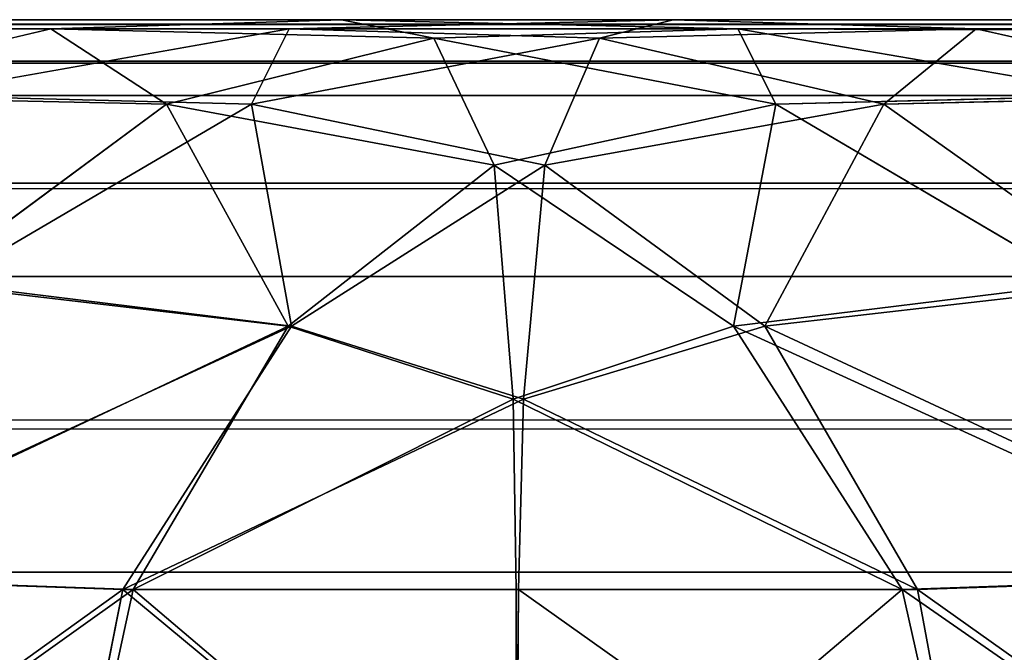
# Model space of a CAD drawing. Extents: x 1022 to 5865, y 994 to 2994.
# Drawn here: x 4809 to 4811, y 1032 to 1034 of the extents above; entities that cross this region are included whole.
import ezdxf

# ---------------------------------------------------------------- set-up
doc = ezdxf.new("R2010")
doc.units = 0
doc.header["$LTSCALE"] = 25.4
doc.layers.get('0').update_dxf_attribs({"color": 13, "linetype": 'CONTINUOUS'})

# ---------------------------------------------------------------- blocks, each defined once
blk = doc.blocks.new('GROUP_75')
at = {"color": 0}
for p, q in [((992.8997, 40, 1880), (3, 40, 1611.4267)), ((3, 40, 3), (2042, 40, 3)), ((992.8997, 40, 1880), (3, 40, 1611.4267)), ((3, 40, 3), (2042, 40, 3)), ((57, 40, 1572.2945), (992.1003, 40, 1826)), ((1988, 40, 57), (57, 40, 57)), ((1988, 40, 57), (57, 40, 57)), ((57, 40, 1572.2945), (992.1003, 40, 1826)), ((992.1003, 40, 1826), (991.3993, 39.9777, 1824.9368)), ((992.1003, 40, 1826), (991.3993, 39.9777, 1824.9368)), ((991.9743, 39.9777, 1880.622), (992.8997, 40, 1880)), ((991.9743, 39.9777, 1880.622), (992.8997, 40, 1880)), ((992.1003, 40, 1826), (1052.8997, 40, 1826)), ((993.0551, 39.9777, 1825.1574), (992.1003, 40, 1826)), ((993.0551, 39.9777, 1825.1574), (992.1003, 40, 1826)), ((992.1003, 40, 1826), (1052.8997, 40, 1826)), ((1052.1003, 40, 1880), (992.8997, 40, 1880)), ((992.8997, 40, 1880), (993.6301, 39.9777, 1880.8426)), ((992.8997, 40, 1880), (993.6301, 39.9777, 1880.8426)), ((1052.1003, 40, 1880), (992.8997, 40, 1880)), ((3, 39.9777, 1612.2997), (991.9743, 39.9777, 1880.622)), ((3, 39.9777, 1612.2997), (991.9743, 39.9777, 1880.622)), ((3, 39.9777, 2.1574), (2042, 39.9777, 2.1574)), ((3, 39.9777, 2.1574), (2042, 39.9777, 2.1574)), ((58.6558, 39.9777, 1571.8707), (991.3993, 39.9777, 1824.9368)), ((58.6558, 39.9777, 1571.8707), (991.3993, 39.9777, 1824.9368)), ((1986.3148, 39.9777, 57.8426), (58.6852, 39.9777, 57.8426)), ((1986.3148, 39.9777, 57.8426), (58.6852, 39.9777, 57.8426)), ((991.3993, 39.9777, 1824.9368), (990.7128, 39.8172, 1823.8953)), ((991.3993, 39.9777, 1824.9368), (990.7128, 39.8172, 1823.8953)), ((991.0678, 39.8172, 1881.2312), (991.9743, 39.9777, 1880.622)), ((991.0678, 39.8172, 1881.2312), (991.9743, 39.9777, 1880.622)), ((991.3993, 39.9777, 1824.9368), (992.3226, 39.9555, 1824.3311)), ((991.3993, 39.9777, 1824.9368), (992.3226, 39.9555, 1824.3311)), ((991.9743, 39.9777, 1880.622), (992.7218, 39.9555, 1881.3355)), ((991.9743, 39.9777, 1880.622), (992.7218, 39.9555, 1881.3355)), ((993.0551, 39.9777, 1825.1574), (992.3226, 39.9555, 1824.3311)), ((993.0551, 39.9777, 1825.1574), (992.3226, 39.9555, 1824.3311)), ((993.6301, 39.9777, 1880.8426), (992.7218, 39.9555, 1881.3355)), ((993.6301, 39.9777, 1880.8426), (992.7218, 39.9555, 1881.3355)), ((993.0551, 39.9777, 1825.1574), (1051.9449, 39.9777, 1825.1574)), ((993.9904, 39.8172, 1824.3321), (993.0551, 39.9777, 1825.1574)), ((993.0551, 39.9777, 1825.1574), (1051.9449, 39.9777, 1825.1574)), ((993.9904, 39.8172, 1824.3321), (993.0551, 39.9777, 1825.1574)), ((1051.3699, 39.9777, 1880.8426), (993.6301, 39.9777, 1880.8426)), ((993.6301, 39.9777, 1880.8426), (994.3454, 39.8172, 1881.6679)), ((1051.3699, 39.9777, 1880.8426), (993.6301, 39.9777, 1880.8426)), ((993.6301, 39.9777, 1880.8426), (994.3454, 39.8172, 1881.6679)), ((992.3226, 39.9555, 1824.3311), (991.6787, 39.7965, 1823.5561)), ((992.3226, 39.9555, 1824.3311), (991.6787, 39.7965, 1823.5561)), ((991.8833, 39.7965, 1881.8074), (992.7218, 39.9555, 1881.3355)), ((991.8833, 39.7965, 1881.8074), (992.7218, 39.9555, 1881.3355)), ((993.147, 39.7965, 1823.7517), (992.3226, 39.9555, 1824.3311)), ((993.147, 39.7965, 1823.7517), (992.3226, 39.9555, 1824.3311)), ((992.7218, 39.9555, 1881.3355), (993.4075, 39.7965, 1882.0105)), ((992.7218, 39.9555, 1881.3355), (993.4075, 39.7965, 1882.0105)), ((3, 39.8172, 1.3321), (2042, 39.8172, 1.3321)), ((3, 39.8172, 1.3321), (2042, 39.8172, 1.3321)), ((1984.6641, 39.8172, 58.6679), (60.3359, 39.8172, 58.6679)), ((1984.6641, 39.8172, 58.6679), (60.3359, 39.8172, 58.6679)), ((990.7128, 39.8172, 1823.8953), (991.6787, 39.7965, 1823.5561)), ((990.7128, 39.8172, 1823.8953), (991.6787, 39.7965, 1823.5561)), ((991.0678, 39.8172, 1881.2312), (991.8833, 39.7965, 1881.8074)), ((991.0678, 39.8172, 1881.2312), (991.8833, 39.7965, 1881.8074)), ((993.9904, 39.8172, 1824.3321), (993.147, 39.7965, 1823.7517)), ((993.9904, 39.8172, 1824.3321), (993.147, 39.7965, 1823.7517)), ((994.3454, 39.8172, 1881.6679), (993.4075, 39.7965, 1882.0105)), ((994.3454, 39.8172, 1881.6679), (993.4075, 39.7965, 1882.0105)), ((991.6787, 39.7965, 1823.5561), (991.0944, 39.3643, 1822.9048)), ((991.6787, 39.7965, 1823.5561), (991.0944, 39.3643, 1822.9048)), ((991.1459, 39.3643, 1882.1961), (991.8833, 39.7965, 1881.8074)), ((991.1459, 39.3643, 1882.1961), (991.8833, 39.7965, 1881.8074)), ((991.6787, 39.7965, 1823.5561), (992.4685, 39.6494, 1823.2364)), ((991.6787, 39.7965, 1823.5561), (992.4685, 39.6494, 1823.2364)), ((991.8833, 39.7965, 1881.8074), (992.5904, 39.6494, 1882.3218)), ((991.8833, 39.7965, 1881.8074), (992.5904, 39.6494, 1882.3218)), ((993.147, 39.7965, 1823.7517), (992.4685, 39.6494, 1823.2364)), ((993.147, 39.7965, 1823.7517), (992.4685, 39.6494, 1823.2364)), ((993.4075, 39.7965, 1882.0105), (992.5904, 39.6494, 1882.3218)), ((993.4075, 39.7965, 1882.0105), (992.5904, 39.6494, 1882.3218)), ((993.8815, 39.3643, 1823.2762), (993.147, 39.7965, 1823.7517)), ((993.8815, 39.3643, 1823.2762), (993.147, 39.7965, 1823.7517)), ((993.4075, 39.7965, 1882.0105), (994.0173, 39.3643, 1882.5787)), ((993.4075, 39.7965, 1882.0105), (994.0173, 39.3643, 1882.5787)), ((992.4685, 39.6494, 1823.2364), (991.9712, 39.2613, 1822.8688)), ((992.4685, 39.6494, 1823.2364), (991.9712, 39.2613, 1822.8688)), ((991.9794, 39.2613, 1882.5499), (992.5904, 39.6494, 1882.3218)), ((991.9794, 39.2613, 1882.5499), (992.5904, 39.6494, 1882.3218)), ((993.0447, 39.2613, 1823.0118), (992.4685, 39.6494, 1823.2364)), ((993.0447, 39.2613, 1823.0118), (992.4685, 39.6494, 1823.2364)), ((992.5904, 39.6494, 1882.3218), (993.1203, 39.2613, 1882.7019)), ((992.5904, 39.6494, 1882.3218), (993.1203, 39.2613, 1882.7019)), ((3, 39.3811, 0.6189), (2042, 39.3811, 0.6189)), ((3, 39.3811, 0.6189), (2042, 39.3811, 0.6189)), ((1983.2378, 39.3811, 59.3811), (61.7622, 39.3811, 59.3811)), ((1983.2378, 39.3811, 59.3811), (61.7622, 39.3811, 59.3811)), ((991.0944, 39.3643, 1822.9048), (991.9712, 39.2613, 1822.8688)), ((991.0944, 39.3643, 1822.9048), (991.9712, 39.2613, 1822.8688)), ((991.1459, 39.3643, 1882.1961), (991.9794, 39.2613, 1882.5499)), ((991.1459, 39.3643, 1882.1961), (991.9794, 39.2613, 1882.5499)), ((993.8815, 39.3643, 1823.2762), (993.0447, 39.2613, 1823.0118)), ((993.8815, 39.3643, 1823.2762), (993.0447, 39.2613, 1823.0118)), ((994.0173, 39.3643, 1882.5787), (993.1203, 39.2613, 1882.7019)), ((994.0173, 39.3643, 1882.5787), (993.1203, 39.2613, 1882.7019)), ((991.573, 38.6267, 1882.6406), (991.9794, 39.2613, 1882.5499)), ((991.573, 38.6267, 1882.6406), (991.9794, 39.2613, 1882.5499)), ((991.9712, 39.2613, 1822.8688), (991.598, 38.6267, 1822.6895)), ((991.9712, 39.2613, 1822.8688), (991.598, 38.6267, 1822.6895)), ((991.9712, 39.2613, 1822.8688), (992.5139, 39.0851, 1822.896)), ((991.9712, 39.2613, 1822.8688), (992.5139, 39.0851, 1822.896)), ((991.9794, 39.2613, 1882.5499), (992.5391, 39.0851, 1882.7063)), ((991.9794, 39.2613, 1882.5499), (992.5391, 39.0851, 1882.7063)), ((993.0447, 39.2613, 1823.0118), (992.5139, 39.0851, 1822.896)), ((993.0447, 39.2613, 1823.0118), (992.5139, 39.0851, 1822.896)), ((993.1203, 39.2613, 1882.7019), (992.5391, 39.0851, 1882.7063)), ((993.1203, 39.2613, 1882.7019), (992.5391, 39.0851, 1882.7063)), ((993.4518, 38.6267, 1822.9365), (993.0447, 39.2613, 1823.0118)), ((993.4518, 38.6267, 1822.9365), (993.0447, 39.2613, 1823.0118)), ((993.1203, 39.2613, 1882.7019), (993.4888, 38.6267, 1882.8959)), ((993.1203, 39.2613, 1882.7019), (993.4888, 38.6267, 1882.8959)), ((992.5209, 38.6267, 1822.8428), (992.5139, 39.0851, 1822.896)), ((992.5209, 38.6267, 1822.8428), (992.5139, 39.0851, 1822.896)), ((992.5268, 38.6267, 1882.799), (992.5391, 39.0851, 1882.7063)), ((992.5268, 38.6267, 1882.799), (992.5391, 39.0851, 1882.7063)), ((3, 38.6679, 0.1828), (2042, 38.6679, 0.1828)), ((3, 38.6679, 0.1828), (2042, 38.6679, 0.1828)), ((1982.3655, 38.6679, 59.8172), (62.6345, 38.6679, 59.8172)), ((1982.3655, 38.6679, 59.8172), (62.6345, 38.6679, 59.8172)), ((990.6758, 38.6574, 1882.4052), (991.573, 38.6267, 1882.6406)), ((990.6758, 38.6574, 1882.4052), (991.573, 38.6267, 1882.6406)), ((990.695, 38.6574, 1822.5342), (991.598, 38.6267, 1822.6895)), ((990.695, 38.6574, 1822.5342), (991.598, 38.6267, 1822.6895)), ((994.364, 38.6574, 1823.023), (993.4518, 38.6267, 1822.9365)), ((994.364, 38.6574, 1823.023), (993.4518, 38.6267, 1822.9365)), ((994.4163, 38.6574, 1882.9036), (993.4888, 38.6267, 1882.8959)), ((994.4163, 38.6574, 1882.9036), (993.4888, 38.6267, 1882.8959)), ((991.4177, 37.8395, 1882.6581), (991.573, 38.6267, 1882.6406)), ((991.4177, 37.8395, 1882.6581), (991.573, 38.6267, 1882.6406)), ((991.4277, 37.8395, 1822.6433), (991.598, 38.6267, 1822.6895)), ((991.4277, 37.8395, 1822.6433), (991.598, 38.6267, 1822.6895)), ((992.5268, 38.6267, 1882.799), (991.573, 38.6267, 1882.6406)), ((992.5268, 38.6267, 1882.799), (991.573, 38.6267, 1882.6406)), ((991.598, 38.6267, 1822.6895), (992.5209, 38.6267, 1822.8428)), ((991.598, 38.6267, 1822.6895), (992.5209, 38.6267, 1822.8428)), ((992.5233, 37.8395, 1822.8253), (992.5209, 38.6267, 1822.8428)), ((992.5209, 38.6267, 1822.8428), (993.4518, 38.6267, 1822.9365)), ((992.5233, 37.8395, 1822.8253), (992.5209, 38.6267, 1822.8428)), ((992.5209, 38.6267, 1822.8428), (993.4518, 38.6267, 1822.9365)), ((992.5211, 37.8395, 1882.8414), (992.5268, 38.6267, 1882.799)), ((992.5211, 37.8395, 1882.8414), (992.5268, 38.6267, 1882.799)), ((993.4888, 38.6267, 1882.8959), (992.5268, 38.6267, 1882.799)), ((993.4888, 38.6267, 1882.8959), (992.5268, 38.6267, 1882.799)), ((993.6283, 37.8395, 1822.9365), (993.4518, 38.6267, 1822.9365)), ((993.6283, 37.8395, 1822.9365), (993.4518, 38.6267, 1822.9365)), ((993.634, 37.8395, 1882.9534), (993.4888, 38.6267, 1882.8959)), ((993.634, 37.8395, 1882.9534), (993.4888, 38.6267, 1882.8959))]:
    blk.add_line(p, q, dxfattribs=at)
mesh = blk.add_polyface(dxfattribs=at)
corners = [(3, 39.9777, 1612.2997), (992.8997, 40, 1880), (3, 40, 1611.4267), (991.9743, 39.9777, 1880.622)]
mesh.append_faces([[corners[k] for k in face] for face in [(0, 1, 2), (1, 0, 3)]], dxfattribs={"vtx0": -1, "color": 0})
mesh = blk.add_polyface(dxfattribs=at)
corners = [(3, 39.9777, 2.1574), (2042, 40, 3), (2042, 39.9777, 2.1574), (3, 40, 3)]
mesh.append_faces([[corners[k] for k in face] for face in [(0, 1, 2), (1, 0, 3)]], dxfattribs={"vtx0": -1, "color": 0})
mesh = blk.add_polyface(dxfattribs=at)
corners = [(3, 40, 3), (57, 40, 57), (1988, 40, 57), (3, 40, 1611.4267), (57, 40, 1572.2945), (992.1003, 40, 1826), (992.8997, 40, 1880), (1052.8997, 40, 1826), (2042, 40, 3), (2042, 40, 1611.4267), (1988, 40, 1572.2945), (1052.1003, 40, 1880)]
mesh.append_faces([[corners[k] for k in face] for face in [(1, 3, 4), (4, 3, 5), (5, 6, 7), (8, 2, 9), (9, 7, 11), (11, 7, 6)]], dxfattribs={"vtx0": -1, "vtx1": -1, "color": 0})
mesh.append_faces([[corners[k] for k in face] for face in [(0, 1, 2), (1, 0, 3), (5, 3, 6), (2, 8, 0), (9, 2, 10), (9, 10, 7)]], dxfattribs={"vtx0": -1, "vtx2": -1, "color": 0})
mesh = blk.add_polyface(dxfattribs=at)
corners = [(57, 40, 1572.2945), (991.3993, 39.9777, 1824.9368), (58.6558, 39.9777, 1571.8707), (992.1003, 40, 1826)]
mesh.append_faces([[corners[k] for k in face] for face in [(0, 1, 2), (1, 0, 3)]], dxfattribs={"vtx0": -1, "color": 0})
mesh = blk.add_polyface(dxfattribs=at)
corners = [(57, 40, 57), (1986.3148, 39.9777, 57.8426), (1988, 40, 57), (58.6852, 39.9777, 57.8426)]
mesh.append_faces([[corners[k] for k in face] for face in [(0, 1, 2), (1, 0, 3)]], dxfattribs={"vtx0": -1, "color": 0})
mesh = blk.add_polyface(dxfattribs=at)
corners = [(992.1003, 40, 1826), (992.3226, 39.9555, 1824.3311), (991.3993, 39.9777, 1824.9368)]
mesh.append_faces([[corners[k] for k in face] for face in [(0, 1, 2)]], dxfattribs={"color": 0})
mesh = blk.add_polyface(dxfattribs=at)
corners = [(992.7218, 39.9555, 1881.3355), (992.8997, 40, 1880), (991.9743, 39.9777, 1880.622)]
mesh.append_faces([[corners[k] for k in face] for face in [(0, 1, 2)]], dxfattribs={"color": 0})
mesh = blk.add_polyface(dxfattribs=at)
corners = [(992.1003, 40, 1826), (1051.9449, 39.9777, 1825.1574), (993.0551, 39.9777, 1825.1574), (1052.8997, 40, 1826)]
mesh.append_faces([[corners[k] for k in face] for face in [(0, 1, 2), (1, 0, 3)]], dxfattribs={"vtx0": -1, "color": 0})
mesh = blk.add_polyface(dxfattribs=at)
corners = [(992.1003, 40, 1826), (993.0551, 39.9777, 1825.1574), (992.3226, 39.9555, 1824.3311)]
mesh.append_faces([[corners[k] for k in face] for face in [(0, 1, 2)]], dxfattribs={"color": 0})
mesh = blk.add_polyface(dxfattribs=at)
corners = [(992.7218, 39.9555, 1881.3355), (993.6301, 39.9777, 1880.8426), (992.8997, 40, 1880)]
mesh.append_faces([[corners[k] for k in face] for face in [(0, 1, 2)]], dxfattribs={"color": 0})
mesh = blk.add_polyface(dxfattribs=at)
corners = [(993.6301, 39.9777, 1880.8426), (1052.1003, 40, 1880), (992.8997, 40, 1880), (1051.3699, 39.9777, 1880.8426)]
mesh.append_faces([[corners[k] for k in face] for face in [(0, 1, 2), (1, 0, 3)]], dxfattribs={"vtx0": -1, "color": 0})
mesh = blk.add_polyface(dxfattribs=at)
corners = [(3, 39.8172, 1613.1549), (991.9743, 39.9777, 1880.622), (3, 39.9777, 1612.2997), (991.0678, 39.8172, 1881.2312)]
mesh.append_faces([[corners[k] for k in face] for face in [(0, 1, 2), (1, 0, 3)]], dxfattribs={"vtx0": -1, "color": 0})
mesh = blk.add_polyface(dxfattribs=at)
corners = [(3, 39.8172, 1.3321), (2042, 39.9777, 2.1574), (2042, 39.8172, 1.3321), (3, 39.9777, 2.1574)]
mesh.append_faces([[corners[k] for k in face] for face in [(0, 1, 2), (1, 0, 3)]], dxfattribs={"vtx0": -1, "color": 0})
mesh = blk.add_polyface(dxfattribs=at)
corners = [(58.6558, 39.9777, 1571.8707), (990.7128, 39.8172, 1823.8953), (60.2777, 39.8172, 1571.4556), (991.3993, 39.9777, 1824.9368)]
mesh.append_faces([[corners[k] for k in face] for face in [(0, 1, 2), (1, 0, 3)]], dxfattribs={"vtx0": -1, "color": 0})
mesh = blk.add_polyface(dxfattribs=at)
corners = [(58.6852, 39.9777, 57.8426), (1984.6641, 39.8172, 58.6679), (1986.3148, 39.9777, 57.8426), (60.3359, 39.8172, 58.6679)]
mesh.append_faces([[corners[k] for k in face] for face in [(0, 1, 2), (1, 0, 3)]], dxfattribs={"vtx0": -1, "color": 0})
mesh = blk.add_polyface(dxfattribs=at)
corners = [(991.3993, 39.9777, 1824.9368), (991.6787, 39.7965, 1823.5561), (990.7128, 39.8172, 1823.8953)]
mesh.append_faces([[corners[k] for k in face] for face in [(0, 1, 2)]], dxfattribs={"color": 0})
mesh = blk.add_polyface(dxfattribs=at)
corners = [(991.8833, 39.7965, 1881.8074), (991.9743, 39.9777, 1880.622), (991.0678, 39.8172, 1881.2312)]
mesh.append_faces([[corners[k] for k in face] for face in [(0, 1, 2)]], dxfattribs={"color": 0})
mesh = blk.add_polyface(dxfattribs=at)
corners = [(991.3993, 39.9777, 1824.9368), (992.3226, 39.9555, 1824.3311), (991.6787, 39.7965, 1823.5561)]
mesh.append_faces([[corners[k] for k in face] for face in [(0, 1, 2)]], dxfattribs={"color": 0})
mesh = blk.add_polyface(dxfattribs=at)
corners = [(991.8833, 39.7965, 1881.8074), (992.7218, 39.9555, 1881.3355), (991.9743, 39.9777, 1880.622)]
mesh.append_faces([[corners[k] for k in face] for face in [(0, 1, 2)]], dxfattribs={"color": 0})
mesh = blk.add_polyface(dxfattribs=at)
corners = [(993.0551, 39.9777, 1825.1574), (993.147, 39.7965, 1823.7517), (992.3226, 39.9555, 1824.3311)]
mesh.append_faces([[corners[k] for k in face] for face in [(0, 1, 2)]], dxfattribs={"color": 0})
mesh = blk.add_polyface(dxfattribs=at)
corners = [(993.4075, 39.7965, 1882.0105), (993.6301, 39.9777, 1880.8426), (992.7218, 39.9555, 1881.3355)]
mesh.append_faces([[corners[k] for k in face] for face in [(0, 1, 2)]], dxfattribs={"color": 0})
mesh = blk.add_polyface(dxfattribs=at)
corners = [(993.0551, 39.9777, 1825.1574), (1051.0096, 39.8172, 1824.3321), (993.9904, 39.8172, 1824.3321), (1051.9449, 39.9777, 1825.1574)]
mesh.append_faces([[corners[k] for k in face] for face in [(0, 1, 2), (1, 0, 3)]], dxfattribs={"vtx0": -1, "color": 0})
mesh = blk.add_polyface(dxfattribs=at)
corners = [(993.0551, 39.9777, 1825.1574), (993.9904, 39.8172, 1824.3321), (993.147, 39.7965, 1823.7517)]
mesh.append_faces([[corners[k] for k in face] for face in [(0, 1, 2)]], dxfattribs={"color": 0})
mesh = blk.add_polyface(dxfattribs=at)
corners = [(993.4075, 39.7965, 1882.0105), (994.3454, 39.8172, 1881.6679), (993.6301, 39.9777, 1880.8426)]
mesh.append_faces([[corners[k] for k in face] for face in [(0, 1, 2)]], dxfattribs={"color": 0})
mesh = blk.add_polyface(dxfattribs=at)
corners = [(994.3454, 39.8172, 1881.6679), (1051.3699, 39.9777, 1880.8426), (993.6301, 39.9777, 1880.8426), (1050.6546, 39.8172, 1881.6679)]
mesh.append_faces([[corners[k] for k in face] for face in [(0, 1, 2), (1, 0, 3)]], dxfattribs={"vtx0": -1, "color": 0})
mesh = blk.add_polyface(dxfattribs=at)
corners = [(992.3226, 39.9555, 1824.3311), (992.4685, 39.6494, 1823.2364), (991.6787, 39.7965, 1823.5561)]
mesh.append_faces([[corners[k] for k in face] for face in [(0, 1, 2)]], dxfattribs={"color": 0})
mesh = blk.add_polyface(dxfattribs=at)
corners = [(992.5904, 39.6494, 1882.3218), (992.7218, 39.9555, 1881.3355), (991.8833, 39.7965, 1881.8074)]
mesh.append_faces([[corners[k] for k in face] for face in [(0, 1, 2)]], dxfattribs={"color": 0})
mesh = blk.add_polyface(dxfattribs=at)
corners = [(992.3226, 39.9555, 1824.3311), (993.147, 39.7965, 1823.7517), (992.4685, 39.6494, 1823.2364)]
mesh.append_faces([[corners[k] for k in face] for face in [(0, 1, 2)]], dxfattribs={"color": 0})
mesh = blk.add_polyface(dxfattribs=at)
corners = [(992.5904, 39.6494, 1882.3218), (993.4075, 39.7965, 1882.0105), (992.7218, 39.9555, 1881.3355)]
mesh.append_faces([[corners[k] for k in face] for face in [(0, 1, 2)]], dxfattribs={"color": 0})
mesh = blk.add_polyface(dxfattribs=at)
corners = [(3, 39.3811, 0.6189), (2042, 39.8172, 1.3321), (2042, 39.3811, 0.6189), (3, 39.8172, 1.3321)]
mesh.append_faces([[corners[k] for k in face] for face in [(0, 1, 2), (1, 0, 3)]], dxfattribs={"vtx0": -1, "color": 0})
mesh = blk.add_polyface(dxfattribs=at)
corners = [(60.3359, 39.8172, 58.6679), (1983.2378, 39.3811, 59.3811), (1984.6641, 39.8172, 58.6679), (61.7622, 39.3811, 59.3811)]
mesh.append_faces([[corners[k] for k in face] for face in [(0, 1, 2), (1, 0, 3)]], dxfattribs={"vtx0": -1, "color": 0})
mesh = blk.add_polyface(dxfattribs=at)
corners = [(990.7128, 39.8172, 1823.8953), (991.6787, 39.7965, 1823.5561), (991.0944, 39.3643, 1822.9048)]
mesh.append_faces([[corners[k] for k in face] for face in [(0, 1, 2)]], dxfattribs={"color": 0})
mesh = blk.add_polyface(dxfattribs=at)
corners = [(991.1459, 39.3643, 1882.1961), (991.8833, 39.7965, 1881.8074), (991.0678, 39.8172, 1881.2312)]
mesh.append_faces([[corners[k] for k in face] for face in [(0, 1, 2)]], dxfattribs={"color": 0})
mesh = blk.add_polyface(dxfattribs=at)
corners = [(993.9904, 39.8172, 1824.3321), (993.8815, 39.3643, 1823.2762), (993.147, 39.7965, 1823.7517)]
mesh.append_faces([[corners[k] for k in face] for face in [(0, 1, 2)]], dxfattribs={"color": 0})
mesh = blk.add_polyface(dxfattribs=at)
corners = [(994.0173, 39.3643, 1882.5787), (994.3454, 39.8172, 1881.6679), (993.4075, 39.7965, 1882.0105)]
mesh.append_faces([[corners[k] for k in face] for face in [(0, 1, 2)]], dxfattribs={"color": 0})
mesh = blk.add_polyface(dxfattribs=at)
corners = [(991.6787, 39.7965, 1823.5561), (991.9712, 39.2613, 1822.8688), (991.0944, 39.3643, 1822.9048)]
mesh.append_faces([[corners[k] for k in face] for face in [(0, 1, 2)]], dxfattribs={"color": 0})
mesh = blk.add_polyface(dxfattribs=at)
corners = [(991.9794, 39.2613, 1882.5499), (991.8833, 39.7965, 1881.8074), (991.1459, 39.3643, 1882.1961)]
mesh.append_faces([[corners[k] for k in face] for face in [(0, 1, 2)]], dxfattribs={"color": 0})
mesh = blk.add_polyface(dxfattribs=at)
corners = [(991.6787, 39.7965, 1823.5561), (992.4685, 39.6494, 1823.2364), (991.9712, 39.2613, 1822.8688)]
mesh.append_faces([[corners[k] for k in face] for face in [(0, 1, 2)]], dxfattribs={"color": 0})
mesh = blk.add_polyface(dxfattribs=at)
corners = [(991.9794, 39.2613, 1882.5499), (992.5904, 39.6494, 1882.3218), (991.8833, 39.7965, 1881.8074)]
mesh.append_faces([[corners[k] for k in face] for face in [(0, 1, 2)]], dxfattribs={"color": 0})
mesh = blk.add_polyface(dxfattribs=at)
corners = [(993.147, 39.7965, 1823.7517), (993.0447, 39.2613, 1823.0118), (992.4685, 39.6494, 1823.2364)]
mesh.append_faces([[corners[k] for k in face] for face in [(0, 1, 2)]], dxfattribs={"color": 0})
mesh = blk.add_polyface(dxfattribs=at)
corners = [(993.1203, 39.2613, 1882.7019), (993.4075, 39.7965, 1882.0105), (992.5904, 39.6494, 1882.3218)]
mesh.append_faces([[corners[k] for k in face] for face in [(0, 1, 2)]], dxfattribs={"color": 0})
mesh = blk.add_polyface(dxfattribs=at)
corners = [(993.147, 39.7965, 1823.7517), (993.8815, 39.3643, 1823.2762), (993.0447, 39.2613, 1823.0118)]
mesh.append_faces([[corners[k] for k in face] for face in [(0, 1, 2)]], dxfattribs={"color": 0})
mesh = blk.add_polyface(dxfattribs=at)
corners = [(993.1203, 39.2613, 1882.7019), (994.0173, 39.3643, 1882.5787), (993.4075, 39.7965, 1882.0105)]
mesh.append_faces([[corners[k] for k in face] for face in [(0, 1, 2)]], dxfattribs={"color": 0})
mesh = blk.add_polyface(dxfattribs=at)
corners = [(992.5139, 39.0851, 1822.896), (991.9712, 39.2613, 1822.8688), (992.4685, 39.6494, 1823.2364)]
mesh.append_faces([[corners[k] for k in face] for face in [(0, 1, 2)]], dxfattribs={"color": 0})
mesh = blk.add_polyface(dxfattribs=at)
corners = [(992.5904, 39.6494, 1882.3218), (991.9794, 39.2613, 1882.5499), (992.5391, 39.0851, 1882.7063)]
mesh.append_faces([[corners[k] for k in face] for face in [(0, 1, 2)]], dxfattribs={"color": 0})
mesh = blk.add_polyface(dxfattribs=at)
corners = [(993.0447, 39.2613, 1823.0118), (992.5139, 39.0851, 1822.896), (992.4685, 39.6494, 1823.2364)]
mesh.append_faces([[corners[k] for k in face] for face in [(0, 1, 2)]], dxfattribs={"color": 0})
mesh = blk.add_polyface(dxfattribs=at)
corners = [(993.1203, 39.2613, 1882.7019), (992.5904, 39.6494, 1882.3218), (992.5391, 39.0851, 1882.7063)]
mesh.append_faces([[corners[k] for k in face] for face in [(0, 1, 2)]], dxfattribs={"color": 0})
mesh = blk.add_polyface(dxfattribs=at)
corners = [(3, 39.3811, 0.6189), (2042, 38.6679, 0.1828), (3, 38.6679, 0.1828), (2042, 39.3811, 0.6189)]
mesh.append_faces([[corners[k] for k in face] for face in [(0, 1, 2), (1, 0, 3)]], dxfattribs={"vtx0": -1, "color": 0})
mesh = blk.add_polyface(dxfattribs=at)
corners = [(62.6345, 38.6679, 59.8172), (1983.2378, 39.3811, 59.3811), (61.7622, 39.3811, 59.3811), (1982.3655, 38.6679, 59.8172)]
mesh.append_faces([[corners[k] for k in face] for face in [(0, 1, 2), (1, 0, 3)]], dxfattribs={"vtx0": -1, "color": 0})
mesh = blk.add_polyface(dxfattribs=at)
corners = [(991.9794, 39.2613, 1882.5499), (991.1459, 39.3643, 1882.1961), (990.6758, 38.6574, 1882.4052)]
mesh.append_faces([[corners[k] for k in face] for face in [(0, 1, 2)]], dxfattribs={"color": 0})
mesh = blk.add_polyface(dxfattribs=at)
corners = [(991.9712, 39.2613, 1822.8688), (990.695, 38.6574, 1822.5342), (991.0944, 39.3643, 1822.9048)]
mesh.append_faces([[corners[k] for k in face] for face in [(0, 1, 2)]], dxfattribs={"color": 0})
mesh = blk.add_polyface(dxfattribs=at)
corners = [(994.364, 38.6574, 1823.023), (993.0447, 39.2613, 1823.0118), (993.8815, 39.3643, 1823.2762)]
mesh.append_faces([[corners[k] for k in face] for face in [(0, 1, 2)]], dxfattribs={"color": 0})
mesh = blk.add_polyface(dxfattribs=at)
corners = [(994.4163, 38.6574, 1882.9036), (994.0173, 39.3643, 1882.5787), (993.1203, 39.2613, 1882.7019)]
mesh.append_faces([[corners[k] for k in face] for face in [(0, 1, 2)]], dxfattribs={"color": 0})
mesh = blk.add_polyface(dxfattribs=at)
corners = [(991.9794, 39.2613, 1882.5499), (990.6758, 38.6574, 1882.4052), (991.573, 38.6267, 1882.6406)]
mesh.append_faces([[corners[k] for k in face] for face in [(0, 1, 2)]], dxfattribs={"color": 0})
mesh = blk.add_polyface(dxfattribs=at)
corners = [(991.9712, 39.2613, 1822.8688), (991.598, 38.6267, 1822.6895), (990.695, 38.6574, 1822.5342)]
mesh.append_faces([[corners[k] for k in face] for face in [(0, 1, 2)]], dxfattribs={"color": 0})
mesh = blk.add_polyface(dxfattribs=at)
corners = [(992.5391, 39.0851, 1882.7063), (991.9794, 39.2613, 1882.5499), (991.573, 38.6267, 1882.6406)]
mesh.append_faces([[corners[k] for k in face] for face in [(0, 1, 2)]], dxfattribs={"color": 0})
mesh = blk.add_polyface(dxfattribs=at)
corners = [(992.5139, 39.0851, 1822.896), (991.598, 38.6267, 1822.6895), (991.9712, 39.2613, 1822.8688)]
mesh.append_faces([[corners[k] for k in face] for face in [(0, 1, 2)]], dxfattribs={"color": 0})
mesh = blk.add_polyface(dxfattribs=at)
corners = [(993.4518, 38.6267, 1822.9365), (992.5139, 39.0851, 1822.896), (993.0447, 39.2613, 1823.0118)]
mesh.append_faces([[corners[k] for k in face] for face in [(0, 1, 2)]], dxfattribs={"color": 0})
mesh = blk.add_polyface(dxfattribs=at)
corners = [(993.4888, 38.6267, 1882.8959), (993.1203, 39.2613, 1882.7019), (992.5391, 39.0851, 1882.7063)]
mesh.append_faces([[corners[k] for k in face] for face in [(0, 1, 2)]], dxfattribs={"color": 0})
mesh = blk.add_polyface(dxfattribs=at)
corners = [(994.364, 38.6574, 1823.023), (993.4518, 38.6267, 1822.9365), (993.0447, 39.2613, 1823.0118)]
mesh.append_faces([[corners[k] for k in face] for face in [(0, 1, 2)]], dxfattribs={"color": 0})
mesh = blk.add_polyface(dxfattribs=at)
corners = [(994.4163, 38.6574, 1882.9036), (993.1203, 39.2613, 1882.7019), (993.4888, 38.6267, 1882.8959)]
mesh.append_faces([[corners[k] for k in face] for face in [(0, 1, 2)]], dxfattribs={"color": 0})
mesh = blk.add_polyface(dxfattribs=at)
corners = [(992.5391, 39.0851, 1882.7063), (991.573, 38.6267, 1882.6406), (992.5268, 38.6267, 1882.799)]
mesh.append_faces([[corners[k] for k in face] for face in [(0, 1, 2)]], dxfattribs={"color": 0})
mesh = blk.add_polyface(dxfattribs=at)
corners = [(992.5209, 38.6267, 1822.8428), (991.598, 38.6267, 1822.6895), (992.5139, 39.0851, 1822.896)]
mesh.append_faces([[corners[k] for k in face] for face in [(0, 1, 2)]], dxfattribs={"color": 0})
mesh = blk.add_polyface(dxfattribs=at)
corners = [(993.4518, 38.6267, 1822.9365), (992.5209, 38.6267, 1822.8428), (992.5139, 39.0851, 1822.896)]
mesh.append_faces([[corners[k] for k in face] for face in [(0, 1, 2)]], dxfattribs={"color": 0})
mesh = blk.add_polyface(dxfattribs=at)
corners = [(993.4888, 38.6267, 1882.8959), (992.5391, 39.0851, 1882.7063), (992.5268, 38.6267, 1882.799)]
mesh.append_faces([[corners[k] for k in face] for face in [(0, 1, 2)]], dxfattribs={"color": 0})
mesh = blk.add_polyface(dxfattribs=at)
corners = [(3, 38.6679, 0.1828), (2042, 37.8426, 0.0223), (3, 37.8426, 0.0223), (2042, 38.6679, 0.1828)]
mesh.append_faces([[corners[k] for k in face] for face in [(0, 1, 2), (1, 0, 3)]], dxfattribs={"vtx0": -1, "color": 0})
mesh = blk.add_polyface(dxfattribs=at)
corners = [(62.9554, 37.8426, 59.9777), (1982.3655, 38.6679, 59.8172), (62.6345, 38.6679, 59.8172), (1982.0446, 37.8426, 59.9777)]
mesh.append_faces([[corners[k] for k in face] for face in [(0, 1, 2), (1, 0, 3)]], dxfattribs={"vtx0": -1, "color": 0})
mesh = blk.add_polyface(dxfattribs=at)
corners = [(991.573, 38.6267, 1882.6406), (990.6758, 38.6574, 1882.4052), (990.4786, 37.8395, 1882.4461)]
mesh.append_faces([[corners[k] for k in face] for face in [(0, 1, 2)]], dxfattribs={"color": 0})
mesh = blk.add_polyface(dxfattribs=at)
corners = [(991.598, 38.6267, 1822.6895), (990.4952, 37.8395, 1822.4327), (990.695, 38.6574, 1822.5342)]
mesh.append_faces([[corners[k] for k in face] for face in [(0, 1, 2)]], dxfattribs={"color": 0})
mesh = blk.add_polyface(dxfattribs=at)
corners = [(994.5834, 37.8395, 1822.9775), (993.4518, 38.6267, 1822.9365), (994.364, 38.6574, 1823.023)]
mesh.append_faces([[corners[k] for k in face] for face in [(0, 1, 2)]], dxfattribs={"color": 0})
mesh = blk.add_polyface(dxfattribs=at)
corners = [(994.5959, 37.8395, 1882.9947), (994.4163, 38.6574, 1882.9036), (993.4888, 38.6267, 1882.8959)]
mesh.append_faces([[corners[k] for k in face] for face in [(0, 1, 2)]], dxfattribs={"color": 0})
mesh = blk.add_polyface(dxfattribs=at)
corners = [(991.573, 38.6267, 1882.6406), (990.4786, 37.8395, 1882.4461), (991.4177, 37.8395, 1882.6581)]
mesh.append_faces([[corners[k] for k in face] for face in [(0, 1, 2)]], dxfattribs={"color": 0})
mesh = blk.add_polyface(dxfattribs=at)
corners = [(991.598, 38.6267, 1822.6895), (991.4277, 37.8395, 1822.6433), (990.4952, 37.8395, 1822.4327)]
mesh.append_faces([[corners[k] for k in face] for face in [(0, 1, 2)]], dxfattribs={"color": 0})
mesh = blk.add_polyface(dxfattribs=at)
corners = [(992.5211, 37.8395, 1882.8414), (991.573, 38.6267, 1882.6406), (991.4177, 37.8395, 1882.6581), (992.5268, 38.6267, 1882.799)]
mesh.append_faces([[corners[k] for k in face] for face in [(0, 1, 2), (1, 0, 3)]], dxfattribs={"vtx0": -1, "color": 0})
mesh = blk.add_polyface(dxfattribs=at)
corners = [(991.598, 38.6267, 1822.6895), (992.5233, 37.8395, 1822.8253), (991.4277, 37.8395, 1822.6433), (992.5209, 38.6267, 1822.8428)]
mesh.append_faces([[corners[k] for k in face] for face in [(0, 1, 2), (1, 0, 3)]], dxfattribs={"vtx0": -1, "color": 0})
mesh = blk.add_polyface(dxfattribs=at)
corners = [(993.4518, 38.6267, 1822.9365), (992.5233, 37.8395, 1822.8253), (992.5209, 38.6267, 1822.8428), (993.6283, 37.8395, 1822.9365)]
mesh.append_faces([[corners[k] for k in face] for face in [(0, 1, 2), (1, 0, 3)]], dxfattribs={"vtx0": -1, "color": 0})
mesh = blk.add_polyface(dxfattribs=at)
corners = [(993.634, 37.8395, 1882.9534), (992.5268, 38.6267, 1882.799), (992.5211, 37.8395, 1882.8414), (993.4888, 38.6267, 1882.8959)]
mesh.append_faces([[corners[k] for k in face] for face in [(0, 1, 2), (1, 0, 3)]], dxfattribs={"vtx0": -1, "color": 0})
mesh = blk.add_polyface(dxfattribs=at)
corners = [(994.5834, 37.8395, 1822.9775), (993.6283, 37.8395, 1822.9365), (993.4518, 38.6267, 1822.9365)]
mesh.append_faces([[corners[k] for k in face] for face in [(0, 1, 2)]], dxfattribs={"color": 0})
mesh = blk.add_polyface(dxfattribs=at)
corners = [(994.5959, 37.8395, 1882.9947), (993.4888, 38.6267, 1882.8959), (993.634, 37.8395, 1882.9534)]
mesh.append_faces([[corners[k] for k in face] for face in [(0, 1, 2)]], dxfattribs={"color": 0})
blk = doc.blocks.new('GROUP_82')
at = {"color": 0}
blk.add_blockref('GROUP_75', (0, 0), dxfattribs=at)

msp = doc.modelspace()

# ---------------------------------------------------------------- block references
at = {"color": 251}
msp.add_blockref('GROUP_82', (3817.724, 993.8098, 10), dxfattribs=at)

doc.saveas('drawing.dxf')
